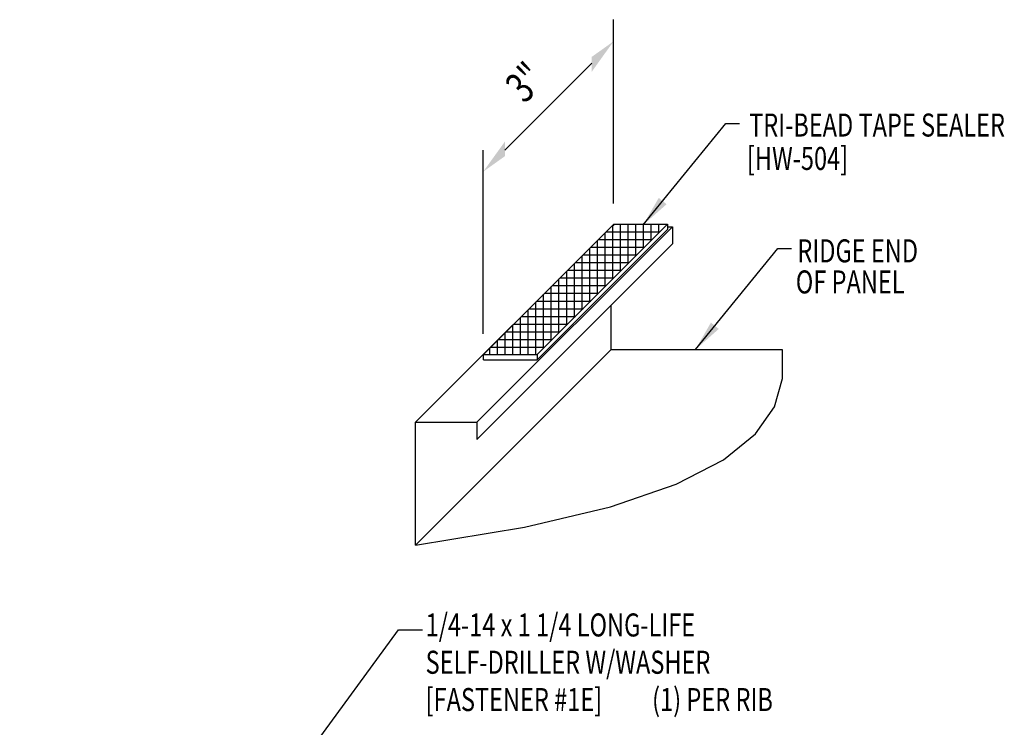
# Model space of a CAD drawing. Units: inches. Extents: x -2 to 189, y 15 to 99.
# Drawn here: x 23 to 39, y 33 to 45 of the extents above; entities that cross this region are included whole.
import ezdxf

# ---------------------------------------------------------------- set-up
doc = ezdxf.new("R2010")
doc.units = ezdxf.units.IN
doc.header["$MEASUREMENT"] = 0
doc.linetypes.add('CENTER2', pattern=[1.125, 0.75, -0.125, 0.125, -0.125])
for name, color, linetype in [('DIM', 2, 'Continuous'), ('PANEL', 11, 'Continuous'), ('SEALANT', 253, 'CENTER2'), ('TAPE', 8, 'Continuous'), ('TEXT', 2, 'Continuous'), ('TEXT1', 7, 'Continuous')]:
    doc.layers.add(name, color=color, linetype=linetype)
doc.styles.add('ROMANS', font='ROMANS.SHX', dxfattribs={"width": 0.75, "height": 0.5})
doc.styles.add('TEXT', font='SIMPLEX', dxfattribs={"width": 0.75, "height": 6})
doc.styles.add('TEXT1', font='ROMANS.shx', dxfattribs={"width": 0.75, "height": 0.375})
doc.dimstyles.new('DETAIL$7', dxfattribs={"dimscale": 4, "dimtxt": 6, "dimasz": 0.125, "dimexe": 0.0625, "dimexo": 0.125, "dimgap": 0.0625, "dimtad": 1, "dimdec": 5, "dimzin": 3, "dimdsep": 46, "dimlunit": 4, "dimtxsty": 'TEXT', "dimblk": 'ARCHTICK', "dimcen": 0.0625, "dimclrd": 7, "dimclre": 7, "dimclrt": 2, "dimadec": 0, "dimazin": 0, "dimtfac": 0.666667, "dimtdec": 5, "dimtmove": 0, "dimatfit": 3, "dimfxl": 0, "dimfrac": 2, "dimtolj": 1, "dimtzin": 3, "dimarcsym": 0})

# ---------------------------------------------------------------- blocks, each defined once
blk = doc.blocks.new('FD-F1E')
at = {"layer": 'TEXT', "style": 'TEXT1', "width": 0.75}
for s, p in [('1/4-14 x 1 1/4 LONG-LIFE', (0.0047, -0.0408)), ('SELF-DRILLER W/WASHER', (0.0047, -0.1926)), ('[FASTENER #1E]', (0.0047, -0.3444))]:
    blk.add_text(s, height=0.09375, dxfattribs=at).set_placement(p)
blk.add_attdef('(QUANTITY)', (0.9263, -0.3444), '', height=0.0938, dxfattribs=at)
blk = doc.blocks.new('A$C415C3986')
at = {"layer": 'DEFPOINTS', "color": 0, "linetype": 'ByBlock'}
blk.add_point((1.015, 0.946), dxfattribs=at)
at = {"layer": 'DIM', "color": 7, "linetype": 'ByBlock'}
for p, q in [((1.015, -1.693), (1.015, 1.3)), ((-0.753, -0.822), (0.661, 0.593)), ((-1.106, -3.814), (-1.106, -0.822))]:
    blk.add_line(p, q, dxfattribs=at)
for points in [[(0.661, 0.694), (0.661, 0.451), (1.015, 0.946)], [(-0.753, -0.686), (-0.753, -0.923), (-1.106, -1.175)]]:
    blk.add_solid(points, dxfattribs=at)
blk = doc.blocks.new('_ArchTick')
at = {"color": 0, "linetype": 'ByBlock', "const_width": 0.15}
blk.add_lwpolyline([(-0.5, -0.5), (0.5, 0.5)], dxfattribs=at)

msp = doc.modelspace()

# ---------------------------------------------------------------- hatches: boundary and pattern name
at = {"layer": 'SEALANT'}
h = msp.add_hatch(dxfattribs=at)
h.set_pattern_fill('NET', color=256, style=0)
h.set_pattern_definition([(0, (25.89893, 5.44221), (0, 0.125), []), (90, (25.89893, 5.44221), (-0.125, 8e-18), [])])
h.paths.add_polyline_path([(30.54428, 39.0715), (31.41928, 39.0715), (33.5406, 41.19282), (32.6656, 41.19282)])

# ---------------------------------------------------------------- linework, layer by layer
msp.add_line((29.1595, 34.58827), (29.55241, 34.58827))
at = {"layer": 'PANEL'}
for p, q in [((29.43859, 37.96932), (32.62057, 41.1513)), ((30.43859, 37.96932), (33.62057, 41.1513)), ((32.62057, 41.1513), (32.62409, 41.1513)), ((33.5406, 41.1513), (33.62057, 41.1513)), ((33.62057, 41.1513), (33.62057, 40.87047)), ((30.43859, 37.68849), (33.62057, 40.87047)), ((32.62057, 39.1513), (32.62057, 39.87047)), ((32.62057, 39.1513), (32.62057, 39.87047)), ((29.43859, 35.96932), (32.62057, 39.1513)), ((32.62057, 39.1513), (35.41206, 39.1513)), ((29.43859, 35.96932), (29.43859, 37.96932)), ((29.43859, 37.96932), (30.43859, 37.96932)), ((30.43859, 37.96932), (30.43859, 37.68849))]:
    msp.add_line(p, q, dxfattribs=at)
msp.add_lwpolyline([(29.43859, 35.96932), (31.21221, 36.26037), (32.61265, 36.59178), (33.67979, 36.95852), (34.45352, 37.35556), (34.97372, 37.77785), (35.28029, 38.22037), (35.41311, 38.67808), (35.41207, 39.14595)], dxfattribs=at)
at = {"layer": 'TAPE'}
for p, q in [((30.54428, 39.0715), (32.6656, 41.19282)), ((31.41928, 39.0715), (33.5406, 41.19282)), ((32.6656, 41.19282), (33.5406, 41.19282)), ((33.5406, 41.19282), (33.5406, 41.10641)), ((31.41928, 38.98509), (33.5406, 41.10641)), ((30.54428, 39.0715), (31.41928, 39.0715)), ((30.54428, 38.98509), (30.54428, 39.0715)), ((30.54428, 38.98509), (31.41928, 38.98509)), ((31.41928, 39.0715), (31.41928, 38.98509))]:
    msp.add_line(p, q, dxfattribs=at)
for p in [(32.6608, 41.1757), (30.53948, 39.05438)]:
    msp.add_point(p, dxfattribs=at)

# ---------------------------------------------------------------- block references
at = {"layer": 'TEXT'}
msp.add_blockref('A$C415C3986', (31.64579, 43.22231), dxfattribs=at)
at = {"layer": 'TEXT', "xscale": 4, "yscale": 4, "zscale": 4}
msp.add_blockref('FD-F1E', (29.58443, 34.64432), dxfattribs=at).add_auto_attribs({'(QUANTITY)': '(1) PER RIB'})

# ---------------------------------------------------------------- texts
at = {"layer": 'TEXT', "style": 'TEXT1', "width": 0.75}
for s, p in [('TRI-BEAD TAPE SEALER', (34.8687, 42.6194)), ('[HW-504]', (34.83235, 42.07592)), ('RIDGE END ', (35.65403, 40.57141)), ('OF PANEL', (35.62839, 40.06538))]:
    msp.add_text(s, height=0.375, dxfattribs=at).set_placement(p)
at = {"layer": 'TEXT1', "color": 2, "style": 'ROMANS', "oblique": 40, "width": 0.75}
msp.add_text('3"', height=0.5, rotation=45, dxfattribs=at).set_placement((31.21291, 43.14139))

# ---------------------------------------------------------------- leaders
msp.add_leader([(23.99962, 24.66184), (22.99588, 26.14146), (29.1595, 34.58827)], dimstyle='DETAIL$7')
at = {"layer": 'TEXT'}
for points in [[(33.14547, 41.1818), (34.48784, 42.83006), (34.7116, 42.83006)], [(33.99471, 39.1513), (35.33707, 40.79956), (35.56084, 40.79956)]]:
    msp.add_leader(points, dimstyle='DETAIL$7', override={"dimgap": 0.0625, "dimtad": 0}, dxfattribs=at)

doc.saveas('drawing.dxf')
